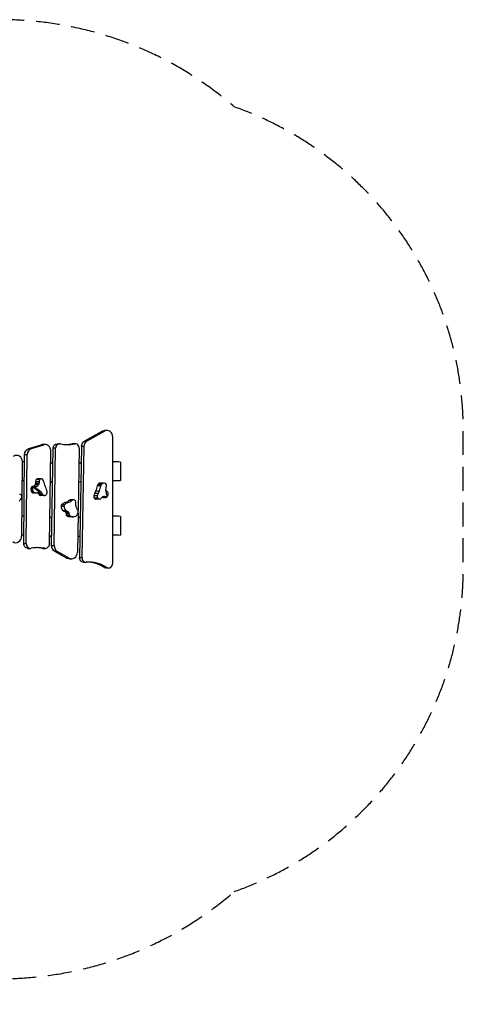
# Model space of a CAD drawing. Units: millimetres. Extents: x -3035 to 3774, y -2042 to 3210.
# Drawn here: x 1407 to 3774, y -2042 to 3210 of the extents above; entities that cross this region are included whole.
import ezdxf

# ---------------------------------------------------------------- set-up
doc = ezdxf.new("R2010")
doc.units = ezdxf.units.MM
doc.header["$LTSCALE"] = 20
doc.linetypes.add('HIDDEN', pattern=[9.525, 6.35, -3.175])
doc.layers.add('2d', color=230, linetype='Continuous')
doc.layers.add('ASTM-Safetyzone', color=64, linetype='HIDDEN')

msp = doc.modelspace()

# ---------------------------------------------------------------- linework, layer by layer
at = {"layer": '2d'}
for p, q in [((1753.8, 964.2), (1846.6, 1015.4)), ((1767.3, 964.2), (1860.1, 1015.4)), ((1860.1, 1015.4), (1846.6, 1015.4)), ((1873.2, 1018.8), (1859.7, 1018.8)), ((1606.6, 948.4), (1620.1, 948.4)), ((1699.4, 947.8), (1685.9, 947.8)), ((1689.6, 948.1), (1703.1, 948.1)), ((1753.8, 964.2), (1767.3, 964.2)), ((1903.5, 311.1), (1903.5, 983.8)), ((1456.1, 923), (1521.5, 943)), ((1456.1, 923), (1469.6, 923)), ((1469.6, 923), (1535, 943)), ((1535, 943), (1521.5, 943)), ((1542.8, 944.2), (1529.3, 944.2)), ((1565.8, 414.8), (1573.1, 908.6)), ((1577.3, 406.1), (1585, 923.8)), ((1598.5, 923.8), (1585, 923.8)), ((1590.8, 406.1), (1598.5, 923.8)), ((1724.8, 922.6), (1718.7, 591.4)), ((1736.6, 933.4), (1725.8, 342.4)), ((1750.1, 933.4), (1736.6, 933.4)), ((1750.1, 933.4), (1739.3, 342.4)), ((1417.5, 454.8), (1421.5, 851)), ((1428.7, 415.7), (1433.5, 889.5)), ((1447, 889.5), (1433.5, 889.5)), ((1442.2, 415.7), (1447, 889.5)), ((1944.5, 850.9), (1944.5, 751.4)), ((1509.7, 735.7), (1491.2, 735.7)), ((1510.4, 745.2), (1491.9, 745.2)), ((1514.2, 757.6), (1495.7, 757.6)), ((1516.1, 759.2), (1497.6, 759.2)), ((1522.9, 761.1), (1504.4, 761.1)), ((1522.9, 761.1), (1504.4, 761.1)), ((1851.9, 738), (1833.4, 738)), ((1852.6, 738.1), (1834.1, 738.1)), ((1855.3, 738.4), (1836.8, 738.4)), ((1475.1, 709.4), (1466.6, 709.4)), ((1475.9, 701.1), (1467.4, 701.1)), ((1478.2, 716.6), (1469.7, 716.6)), ((1479.9, 690.8), (1471.4, 690.8)), ((1484.3, 687.1), (1475.8, 687.1)), ((1494.4, 719.8), (1475.9, 719.8)), ((1490, 686.1), (1481.5, 686.1)), ((1493, 713.2), (1483, 713.2)), ((1507, 728.8), (1488.5, 728.8)), ((1505.5, 704.5), (1495.5, 704.5)), ((1507.9, 687), (1499.4, 687)), ((1825.3, 682.9), (1806.8, 682.9)), ((1830.4, 695.6), (1811.9, 695.6)), ((1839.4, 723.1), (1820.9, 723.1)), ((1842.9, 730.8), (1824.4, 730.8)), ((1527.4, 678.8), (1508.9, 678.8)), ((1536.2, 671.6), (1517.7, 671.6)), ((1537.1, 671.5), (1518.6, 671.5)), ((1662.3, 633.6), (1646.3, 633.6)), ((1667, 634.6), (1651, 634.6)), ((1669.6, 635.1), (1653.6, 635.1)), ((1685.9, 644.8), (1669.9, 644.8)), ((1692.3, 649.1), (1676.3, 649.1)), ((1694.8, 649.5), (1678.8, 649.5)), ((1820.6, 669.7), (1802.1, 669.7)), ((1823.3, 657.5), (1804.8, 657.5)), ((1829.3, 653.4), (1810.8, 653.4)), ((1831.3, 653), (1812.8, 653)), ((1868.7, 664.1), (1850.2, 664.1)), ((1865.1, 661.4), (1856.6, 661.4)), ((1865.9, 661.3), (1857.4, 661.3)), ((1870.5, 663.4), (1860.5, 663.4)), ((1643.5, 613.3), (1627.5, 613.3)), ((1646.5, 622.9), (1630.5, 622.9)), ((1656.4, 590.6), (1640.4, 590.6)), ((1659.4, 589.1), (1643.4, 589.1)), ((1666.4, 584.7), (1650.4, 584.7)), ((1669.5, 579.9), (1653.5, 579.9)), ((1718.5, 578), (1714.6, 369)), ((1670.2, 573.5), (1654.2, 573.5)), ((1675.3, 563.5), (1659.3, 563.5)), ((1677.4, 562.6), (1661.4, 562.6)), ((1681.6, 561.1), (1665.6, 561.1)), ((1692.1, 558.9), (1676.1, 558.9)), ((1944.5, 560.9), (1944.5, 461.4)), ((1428.7, 415.7), (1442.2, 415.7)), ((1450.3, 390.4), (1463.8, 390.4)), ((1527, 390.6), (1540.5, 390.6)), ((1530.7, 390.2), (1544.2, 390.2)), ((1577.3, 406.1), (1590.8, 406.1)), ((1657.5, 338.3), (1594.3, 374.1)), ((1607.8, 374.1), (1594.3, 374.1)), ((1671, 338.3), (1607.8, 374.1)), ((1657.5, 338.3), (1671, 338.3)), ((1670.8, 334.8), (1684.3, 334.8)), ((1725.8, 342.4), (1739.3, 342.4)), ((1747.4, 316.9), (1760.9, 316.9)), ((1858.4, 288.9), (1871.9, 288.9)), ((1868.4, 286.1), (1881.9, 286.1))]:
    msp.add_line(p, q, dxfattribs=at)
at = {"layer": '2d', "extrusion": (0, 0, -1)}
for centre, major_axis, start_param, end_param in [((1859.7, 983.8), (0, -35), 2.695965, 3.141593), ((1606.6, 923.4), (0, -25), 1.587863, 3.141593), ((1689.6, 923.1), (0, -25), 2.968636, 3.141593), ((1766.9, 932.6), (0, -35), 1.59194, 2.695965), ((1463.8, 889.1), (0, -35), 1.582659, 2.881877), ((1529.3, 909.2), (0, -35), 2.881877, 3.141593), ((1475.3, 739.9), (0, -18.8), 4.937043, 5.344834), ((1463.3, 743.1), (0, -33), 4.647491, 4.937043), ((1493.8, 739.9), (0, -18.8), 4.937043, 5.344834), ((1481.8, 743.1), (0, -33), 4.647491, 4.937043), ((1676.6, 790.3), (0, -168.6), 1.193073, 1.27603), ((1472.5, 742.3), (0, -22.9), 5.344834, 6.112333), ((1501.9, 647.3), (0, -40.3), 2.916256, 3.313124), ((1491, 742.3), (0, -22.9), 5.344834, 6.112333), ((1473.5, 654.2), (0, -56.3), 3.608615, 4.259648), ((1493.4, 647.3), (0, -40.3), 3.263692, 3.313124), ((1497.2, 672.2), (0, -15), 3.313124, 4.259648), ((1483.5, 654.2), (0, -56.3), 3.608615, 4.259648), ((1505.7, 672.2), (0, -15), 3.313124, 4.259648), ((1897.9, 891.7), (0, -443.5), 1.126809, 1.193073), ((1677.1, 760.4), (0, -168.6), 5.106891, 5.189848), ((1457.3, 866.1), (0, -443.5), 5.040628, 5.106891), ((1695.6, 760.4), (0, -168.6), 5.106891, 5.189848), ((1475.8, 866.1), (0, -443.5), 5.040628, 5.106891), ((1916.1, 702.4), (0, -56.3), 1.239248, 1.890281), ((1889.9, 730.2), (0, -40.3), 0.546889, 0.699622), ((1452.8, 596.3), (0, -72.6), 2.242417, 2.464303), ((1637.8, 729.2), (0, -95.9), 6.091055, 6.123037), ((1647.4, 672.4), (0, -37.9), 5.526647, 6.091055), ((1653.8, 729.2), (0, -95.9), 6.091055, 6.123037), ((1663.4, 672.4), (0, -37.9), 5.526647, 6.091055), ((1769.4, 627.5), (0, -72.6), 1.421372, 1.643258), ((1863.6, 637.3), (0, -33), 2.278124, 2.567676), ((1856.9, 649.2), (0, -18.8), 2.567676, 2.975467), ((1839, 645.3), (0, -22.9), 3.640573, 3.742966), ((1857.5, 645.3), (0, -22.9), 2.975467, 3.742966), ((1632, 555.2), (0, -36.3), 3.512162, 3.76812), ((1656.4, 613.3), (0, -14.9), 1.574857, 2.273743), ((1645.6, 577), (0, -9.48), 3.76812, 4.407168), ((1638.3, 574.3), (0, -18.4), 4.407168, 4.755533), ((1648, 555.2), (0, -36.3), 3.512162, 3.76812), ((1661.6, 577), (0, -9.48), 3.76812, 4.407168), ((1654.3, 574.3), (0, -18.4), 4.407168, 4.755533), ((1730.1, 620.7), (0, -26.6), 1.121053, 1.421372), ((1766.1, 640.7), (0, -72.8), 0.920735, 1.121053), ((1719.7, 600), (0, -5.51), 0.854843, 0.920735), ((1649.7, 511.1), (0, -53.2), 3.399223, 3.493775), ((1665.7, 511.1), (0, -53.2), 3.399223, 3.493775), ((1450.3, 415.4), (0, -25), 0, 1.582659), ((1530.7, 415.2), (0, -25), 0, 0.171165), ((1607.6, 405.5), (0, -35), 0.455006, 1.587863), ((1670.8, 369.8), (0, -35), 0, 0.455006), ((1747.4, 341.9), (0, -25), 0, 1.59194), ((1868.4, 311.1), (0, -25), 0, 0.48019)]:
    msp.add_ellipse(centre, major_axis=major_axis, ratio=0.866025, start_param=start_param, end_param=end_param, dxfattribs=at)
at = {"layer": '2d'}
for centre, major_axis, start_param, end_param in [((1873.2, 983.8), (0, 35), 4.712389, 6.728813), ((1542.8, 909.2), (0, 35), 4.695322, 6.542901), ((1620.1, 923.4), (0, 25), 6.105748, 7.836915), ((1662.1, 1194), (0, 250), 2.964155, 3.31455), ((1648.6, 1194), (0, 250), 3.172775, 3.31455), ((1703.1, 923.1), (0, 25), 4.691245, 6.456142), ((1780.4, 932.6), (0, 35), 0.445628, 1.549653), ((1477.3, 889.1), (0, 35), 0.259716, 1.558933), ((1391.2, 851.4), (0, 35), 4.700526, 6.855705), ((1506.1, 746.3), (0, 16.5), 0.81323, 1.635694), ((1500.6, 752.3), (0, 7.81), 0.471446, 0.81323), ((1504.4, 743.7), (0, 17.4), 0.001494, 0.471446), ((1504.4, 749), (0, 12.1), 0, 0.001494), ((1524.6, 746.3), (0, 16.5), 0.81323, 1.635694), ((1519.1, 752.3), (0, 7.81), 0.471446, 0.81323), ((1522.9, 743.7), (0, 17.4), 0.001494, 0.471446), ((1522.9, 749), (0, 12.1), 5.188689, 6.28468), ((1471.4, 718.3), (0, 79), 5.007155, 5.188689), ((1837.7, 719.5), (0, 19.1), 0.260814, 0.937554), ((1835, 731.1), (0, 7.13), 0.153867, 0.260814), ((1836.8, 717.5), (0, 20.9), 0, 0.153867), ((1856.2, 719.5), (0, 19.1), 0.260814, 0.937554), ((1853.5, 731.1), (0, 7.13), 0.153867, 0.260814), ((1855.3, 717.5), (0, 20.9), 5.603618, 6.437052), ((1474.5, 709.5), (0, 9.09), 0.660568, 1.576209), ((1502.3, 709.6), (0, 41.2), 1.576209, 1.778653), ((1490.2, 706.7), (0, 26.9), 1.778653, 2.204376), ((1478.2, 703.9), (0, 16.2), 0.170852, 0.660568), ((1478.5, 696.8), (0, 10.2), 2.204376, 2.826638), ((1483, 709.5), (0, 9.09), 0.660568, 1.576209), ((1510.8, 709.6), (0, 41.2), 1.576209, 1.778653), ((1481.5, 707.4), (0, 21.4), 2.826638, 3.141593), ((1498.7, 706.7), (0, 26.9), 1.778653, 2.204376), ((1486.7, 703.9), (0, 16.2), 0.170852, 0.660568), ((1487, 696.8), (0, 10.2), 2.204376, 2.826638), ((1484.9, 716.2), (0, 3.69), 0.170852, 2.514438), ((1536.4, 798.3), (0, 105), 2.514438, 2.67457), ((1490, 707.4), (0, 21.4), 2.826638, 3.366929), ((1494.9, 716.2), (0, 3.69), 0.170852, 2.514438), ((1546.4, 798.3), (0, 105), 2.514438, 2.67457), ((1528.6, 688.9), (0, 28.6), 4.851373, 5.156376), ((1536.8, 690.2), (0, 19.1), 4.174632, 4.851373), ((1867.6, 646.6), (0, 79), 1.093337, 1.274871), ((1886.1, 646.6), (0, 79), 1.093337, 1.274871), ((1844.3, 713.9), (0, 28.6), 0.937554, 1.242558), ((1862.8, 713.9), (0, 28.6), 0.937554, 1.242558), ((1861.7, 726.5), (0, 9.24), 5.38987, 5.603618), ((1859.1, 724.2), (0, 13), 4.392904, 5.38987), ((1784, 649.8), (0, 105), 4.883805, 5.043937), ((1862.1, 677.5), (0, 21.4), 5.196005, 5.736296), ((1870.7, 682.7), (0, 10.2), 4.573744, 5.196005), ((1405.9, 660.2), (0, 18.5), 5.756973, 6.218708), ((1406.3, 663.1), (0, 13.1), 3.818882, 4.099281), ((1409.5, 667.5), (0, 10.1), 4.919994, 5.756973), ((1402.9, 665.9), (0, 17.9), 4.099281, 4.919994), ((1519, 684.5), (0, 13), 2.023537, 3.020503), ((1518.6, 680.7), (0, 9.24), 3.020503, 3.141593), ((1537.5, 684.5), (0, 13), 2.023537, 3.020503), ((1537.1, 680.7), (0, 9.24), 3.020503, 3.234251), ((1536.2, 692.3), (0, 20.9), 3.234251, 4.067685), ((1545.7, 684.1), (0, 7.13), 4.067685, 4.174632), ((1651.8, 602.1), (0, 32.1), 0.198832, 0.86785), ((1671, 492), (0, 144.4), 0.160148, 0.198832), ((1667.8, 602.1), (0, 32.1), 0.198832, 0.86785), ((1687, 492), (0, 144.4), 0.160148, 0.198832), ((1680.9, 631.3), (0, 18.5), 0.294833, 0.756568), ((1678.8, 639.4), (0, 10.1), 0, 0.294833), ((1696.9, 631.3), (0, 18.5), 0.294833, 0.756568), ((1694.8, 639.4), (0, 10.1), 5.741039, 6.578019), ((1691.3, 632.7), (0, 17.9), 4.920327, 5.741039), ((1695.4, 633.7), (0, 13.1), 4.639928, 4.920327), ((1812.1, 666.1), (0, 12.1), 1.274871, 2.370861), ((1815.3, 670), (0, 17.4), 2.370861, 2.840813), ((1812.8, 660.8), (0, 7.81), 2.840813, 3.141593), ((1830.6, 666.1), (0, 12.1), 1.274871, 2.370861), ((1833.8, 670), (0, 17.4), 2.370861, 2.840813), ((1831.3, 660.8), (0, 7.81), 2.840813, 3.182597), ((1831, 669.5), (0, 16.5), 3.182597, 4.005061), ((1858.1, 677.4), (0, 16.2), 2.540219, 3.029935), ((1857.4, 670.4), (0, 9.09), 3.029935, 3.141593), ((1860.5, 667.1), (0, 3.69), 2.540219, 3.141593), ((1866.6, 677.4), (0, 16.2), 2.540219, 3.029935), ((1865.9, 670.4), (0, 9.09), 3.029935, 3.853272), ((1870.5, 667.1), (0, 3.69), 2.540219, 4.883805), ((1845.9, 692.7), (0, 41.2), 4.033637, 4.14802), ((1856.4, 685), (0, 26.9), 4.14802, 4.573744), ((1640.4, 613.3), (0, 14.9), 0.86785, 1.566736), ((1648.9, 613.2), (0, 24.7), 1.566736, 2.730737), ((1672.8, 676.5), (0, 93.7), 2.730737, 2.771024), ((1664.9, 613.2), (0, 24.7), 1.566736, 2.730737), ((1688.8, 676.5), (0, 93.7), 2.730737, 2.771024), ((1693.6, 590.7), (0, 31.4), 3.621693, 4.299578), ((1704.8, 585), (0, 17.3), 4.299578, 5.428343), ((1663.4, 573.1), (0, 10.7), 1.527652, 2.682736), ((1664.3, 575.1), (0, 13), 2.682736, 2.883963), ((1676.1, 594), (0, 35.1), 2.789411, 3.141593), ((1679.4, 573.1), (0, 10.7), 1.527652, 2.682736), ((1680.3, 575.1), (0, 13), 2.682736, 2.883963), ((1692.1, 594), (0, 35.1), 2.789411, 3.621693), ((1387.1, 455.3), (0, 35), 2.552007, 4.700526), ((1463.8, 415.4), (0, 25), 1.558933, 3.30941), ((1503.6, 144.2), (0, 250), 6.11202, 6.451002), ((1490.1, 144.2), (0, 250), 6.11202, 6.252003), ((1544.2, 415.2), (0, 25), 2.970428, 4.695322), ((1621.1, 405.5), (0, 35), 1.553729, 2.686587), ((1684.3, 369.8), (0, 35), 2.686587, 4.691245), ((1760.9, 341.9), (0, 25), 1.549653, 3.187487), ((1771.8, 67.2), (0, 250), 5.802995, 6.329079), ((1758.3, 67.2), (0, 250), 5.802995, 6.252003), ((1881.9, 311.1), (0, 25), 2.661402, 4.712389)]:
    msp.add_ellipse(centre, major_axis=major_axis, ratio=0.866025, start_param=start_param, end_param=end_param, dxfattribs=at)
for points in [[(1433.2, 852.2), (1429.3, 852.3), (1425.4, 852.3), (1421.5, 852.4)], [(1583.8, 844.6), (1579.9, 844.8), (1576, 845), (1572.2, 845.2)], [(1723.4, 845.6), (1727.2, 845.8), (1731.1, 846), (1735, 846.3)], [(1944.5, 850.9), (1930.8, 851.4), (1917.2, 851.8), (1903.5, 852)], [(1420.5, 752.4), (1424.4, 752.3), (1428.3, 752.3), (1432.1, 752.2)], [(1570.7, 745.4), (1574.6, 745.1), (1578.4, 744.9), (1582.3, 744.7)], [(1582.3, 744.7), (1578.4, 744.9), (1574.6, 745.1), (1570.7, 745.3)], [(1903.5, 752.4), (1917.2, 752.2), (1930.8, 751.9), (1944.5, 751.4)], [(1430.2, 562.3), (1426.3, 562.3), (1422.4, 562.4), (1418.6, 562.4)], [(1579.5, 554.9), (1575.6, 555.1), (1571.8, 555.3), (1567.9, 555.5)], [(1718, 555.3), (1721.9, 555.5), (1725.8, 555.7), (1729.7, 556)], [(1729.7, 555.9), (1725.8, 555.7), (1721.9, 555.5), (1718, 555.3)], [(1944.5, 560.9), (1930.8, 561.4), (1917.2, 561.8), (1903.5, 562)], [(1417.5, 462.4), (1421.4, 462.4), (1425.3, 462.3), (1429.1, 462.3)], [(1566.4, 455.6), (1570.3, 455.4), (1574.2, 455.2), (1578, 455)], [(1578, 454.9), (1574.1, 455.1), (1570.3, 455.3), (1566.4, 455.5)], [(1716.2, 455.3), (1720.1, 455.5), (1724, 455.7), (1727.8, 455.9)], [(1903.5, 462.4), (1917.2, 462.2), (1930.8, 461.9), (1944.5, 461.4)]]:
    msp.add_open_spline(points, degree=3, dxfattribs=at)
for points, knots in [([(1735, 846.3), (1733.8, 846.2), (1732.7, 846.1), (1728.8, 845.9), (1726.1, 845.7), (1723.4, 845.6)], [0.33922737, 0.33922737, 0.33922737, 0.33922737, 0.3432455, 0.3432455, 0.35267869, 0.35267869, 0.35267869, 0.35267869]), ([(1721.5, 745.6), (1724.9, 745.8), (1728.2, 746), (1732.1, 746.2), (1732.6, 746.2), (1733.2, 746.2)], [0.52983176, 0.52983176, 0.52983176, 0.52983176, 0.54138727, 0.54138727, 0.54328156, 0.54328156, 0.54328156, 0.54328156])]:
    msp.add_open_spline(points, degree=3, knots=knots, dxfattribs=at)
at = {"layer": 'ASTM-Safetyzone', "flags": 128}
msp.add_lwpolyline([(2552.1, -1440.1, 0.318225), (3774.5, 286.1), (3774.5, 1018.8, 0.318204), (2552.2, 2745, 0.180363), (1305, 3210), (0, 3210, 0.131652), (-952.5, 2954.8), (-2082.7, 2302.3, 0.408738), (-2797.5, -268.9), (-2785.4, -314, 0.285743), (-1373.6, -1635.4, 0.155743), (-328.9, -2019.3), (147.5, -2039.8, 0.01175), (233.5, -2041.5), (268.7, -2041.4, 0.096462), (954.9, -1905), (1305, -1905, 0.18034), (2552.1, -1440.1)], format="xyb", close=True, dxfattribs=at)

doc.saveas('drawing.dxf')
